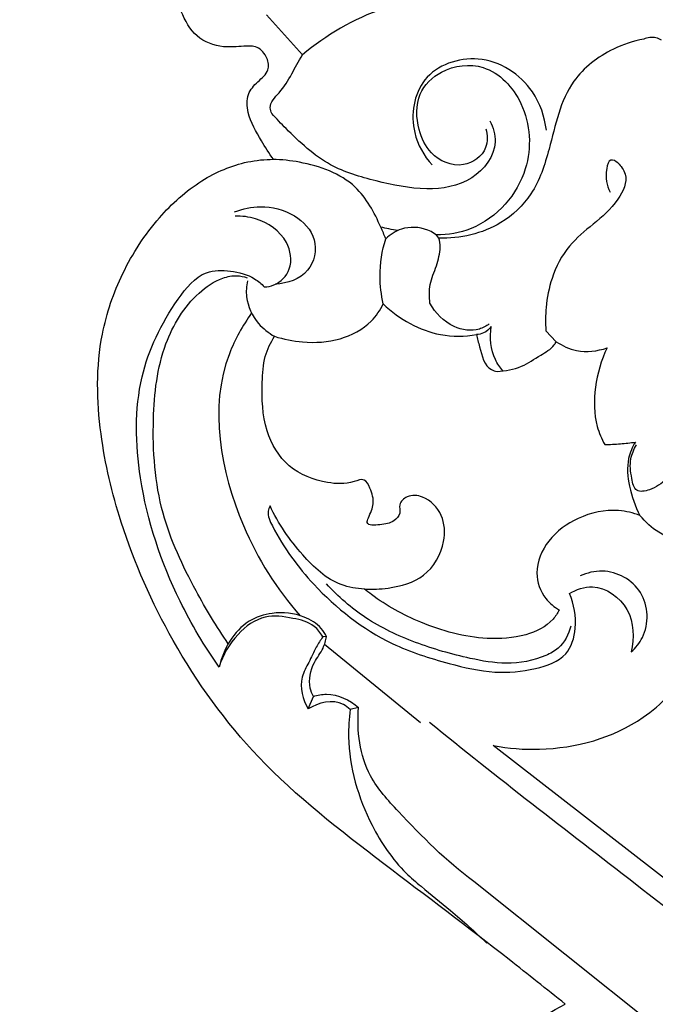
# Model space of a CAD drawing. Extents: x 0.9 to 31.4, y 0.7 to 34.2.
# Drawn here: x 11.2 to 13.9, y 25.6 to 29.9 of the extents above; entities that cross this region are included whole.
import ezdxf

# ---------------------------------------------------------------- set-up
doc = ezdxf.new("R2010")
doc.units = 0
doc.header["$MEASUREMENT"] = 0
doc.layers.get('0').update_dxf_attribs({"lineweight": 25})

# ---------------------------------------------------------------- blocks, each defined once
blk = doc.blocks.new('DROP604-Front')
for p, q in [((-1.7453, -2.8667), (-1.9023, -2.6927)), ((-0.6865, -4.0651), (-0.6414, -4.1129)), ((-1.641, -5.3943), (-1.6573, -5.3951)), ((-1.6494, -5.4279), (-1.2323, -5.7682)), ((-1.721, -5.7085), (-1.698, -5.6544)), ((-1.5015, -5.703), (-1.5382, -5.7115)), ((0.0098, -6.5862), (-0.9152, -5.8683)), ((0.7667, -7.8671), (-1.0004, -6.4586))]:
    blk.add_line(p, q)
for points, knots in [([(0.0245, -26.4018), (0.0377, -26.3957), (0.079, -26.3689), (0.1086, -26.2878), (0.0762, -26.2271), (0.0588, -26.2006), (0.0546, -26.195), (0.064, -26.1898), (0.1004, -26.1644), (0.131, -26.1011), (0.126, -26.0476), (0.1211, -26.0288), (0.1369, -26.036), (0.1685, -26.045), (0.2023, -26.0453), (0.2316, -26.0417), (0.2301, -26.0235), (0.2251, -26.0161), (0.2219, -26.013), (0.2013, -25.9949), (0.1726, -25.9546), (0.1573, -25.8807), (0.1989, -25.8091), (0.242, -25.7379), (0.2634, -25.6801), (0.2711, -25.6556), (0.288, -25.6674), (0.347, -25.7002), (0.4625, -25.7036), (0.5979, -25.6715), (0.6689, -25.5617), (0.6708, -25.4457), (0.5886, -25.3681), (0.5092, -25.3827), (0.4631, -25.4142), (0.4616, -25.4398), (0.4631, -25.4501), (0.4618, -25.4577), (0.4533, -25.483), (0.392, -25.492), (0.3338, -25.4262), (0.278, -25.317), (0.2931, -25.1678), (0.3325, -25.0271), (0.3546, -24.8824), (0.3081, -24.7196), (0.2052, -24.5956), (0.1121, -24.5495), (0.0788, -24.5377), (0.0969, -24.5216), (0.1295, -24.48), (0.1525, -24.4029), (0.1261, -24.3359), (0.1017, -24.3027), (0.0893, -24.2901), (0.0934, -24.2899), (0.0975, -24.2897), (0.1015, -24.2895), (0.1123, -24.2895), (0.123, -24.2895), (0.1338, -24.2895), (0.1662, -24.2802), (0.2176, -24.2519), (0.2475, -24.204), (0.256, -24.1843), (0.243, -24.1704), (0.2101, -24.1315), (0.1538, -24.0445), (0.1078, -23.8956), (0.1071, -23.7178), (0.1072, -23.5933), (0.1101, -23.5378), (0.1092, -23.5058), (0.1083, -23.4739), (0.1074, -23.4419), (0.1128, -23.4318), (0.1181, -23.4218), (0.1235, -23.4117), (0.1282, -23.4408), (0.1561, -23.5443), (0.2846, -23.6951), (0.5107, -23.7602), (0.6978, -23.717), (0.8229, -23.6244), (0.8728, -23.5092), (0.8594, -23.3895), (0.7731, -23.3289), (0.7088, -23.3318), (0.6782, -23.3406), (0.6699, -23.3444), (0.6561, -23.3549), (0.6512, -23.371), (0.6504, -23.378), (0.6549, -23.3886), (0.6588, -23.408), (0.6632, -23.444), (0.6189, -23.4646), (0.5514, -23.4539), (0.4544, -23.4184), (0.3896, -23.3108), (0.3272, -23.2182), (0.3316, -23.0899), (0.3678, -22.903), (0.424, -22.6436), (0.4555, -22.355), (0.3502, -22.1357), (0.2276, -22.0383), (0.1551, -22.0063), (0.1383, -22), (0.1545, -21.9803), (0.1856, -21.9272), (0.1937, -21.8302), (0.1617, -21.7469), (0.1242, -21.7121), (0.1108, -21.7024), (0.1386, -21.7024), (0.1664, -21.7024), (0.1942, -21.7024), (0.2236, -21.6704), (0.253, -21.6385), (0.2824, -21.6066), (0.2515, -21.5657), (0.1891, -21.4631), (0.1314, -21.2733), (0.1295, -21.0621), (0.1295, -20.9199), (0.1326, -20.8539), (0.1398, -20.8464), (0.1557, -20.8266), (0.1671, -20.8036), (0.1721, -20.7896), (0.1735, -20.7884), (0.1793, -20.7847), (0.1905, -20.8125), (0.2363, -20.8593), (0.3342, -20.9417), (0.4757, -20.9975), (0.6088, -20.9769), (0.6989, -20.9345), (0.745, -20.8876), (0.7544, -20.8459), (0.7288, -20.8196), (0.6739, -20.831), (0.58, -20.8364), (0.456, -20.7945), (0.3478, -20.6958), (0.2731, -20.5631), (0.2355, -20.4145), (0.2048, -20.2869), (0.224, -20.1789), (0.2352, -20.1137), (0.2435, -20.0783), (0.2535, -20.0933), (0.2878, -20.1393), (0.3552, -20.1957), (0.4137, -20.2323), (0.4402, -20.246), (0.4606, -20.2346), (0.5013, -20.2125), (0.5425, -20.1913), (0.5631, -20.1811), (0.602, -20.2283), (0.6983, -20.3231), (0.8513, -20.4381), (1.0193, -20.4792), (1.1852, -20.4873), (1.3315, -20.4337), (1.4291, -20.3179), (1.4287, -20.1984), (1.3654, -20.107), (1.268, -20.0706), (1.184, -20.0877), (1.1393, -20.113), (1.1266, -20.1219), (1.1279, -20.13), (1.1283, -20.1481), (1.1342, -20.1742), (1.1074, -20.2), (1.0555, -20.1911), (0.9882, -20.1555), (0.889, -20.0954), (0.7857, -19.974), (0.6518, -19.8241), (0.5283, -19.6298), (0.4586, -19.3789), (0.4154, -19.1383), (0.4246, -18.9743), (0.4328, -18.9093), (0.4469, -18.9518), (0.5008, -19.0488), (0.6616, -19.1253), (0.8256, -19.0981), (0.9445, -18.9978), (0.9955, -18.8965), (1.0197, -18.8252), (1.0244, -18.8089), (1.0342, -18.8275), (1.0623, -18.8628), (1.105, -18.8778), (1.1268, -18.8809), (1.1493, -18.8534), (1.195, -18.7786), (1.2085, -18.6389), (1.1805, -18.5076), (1.1551, -18.4278), (1.1429, -18.3965), (1.1565, -18.394), (1.1887, -18.3838), (1.2547, -18.3564), (1.2528, -18.2502), (1.2314, -18.1416), (1.1524, -18.0471), (1.1045, -17.987), (1.0803, -17.9604), (1.1394, -17.9799), (1.2841, -18.0083), (1.5072, -17.9537), (1.7383, -17.8653), (1.9476, -17.7237), (2.0942, -17.4986), (2.1331, -17.2342), (2.0543, -16.981), (1.8926, -16.7849), (1.6857, -16.6979), (1.4946, -16.7127), (1.3645, -16.8121), (1.3019, -16.9471), (1.3123, -17.0612), (1.3408, -17.112), (1.3552, -17.1309), (1.3374, -17.1373), (1.288, -17.151), (1.1854, -17.1571), (1.0594, -17.1209), (0.9576, -17.0473), (0.9178, -16.9865), (0.9059, -16.9631), (0.9226, -16.9676), (0.9961, -16.9794), (1.1282, -16.9234), (1.1794, -16.8175), (1.1912, -16.765), (1.0962, -16.6886), (0.8869, -16.4592), (0.7631, -15.968), (0.8672, -15.5632), (0.9958, -15.2915), (1.1185, -15.2389), (1.1827, -15.1528), (1.1297, -15.0783), (1.0631, -15.0094), (0.9845, -15.0038), (0.9466, -15.0099), (0.9631, -14.9906), (1.0228, -14.9282), (1.1547, -14.8377), (1.2832, -14.7968), (1.354, -14.7853), (1.3566, -14.8203), (1.3824, -14.9394), (1.5745, -15.0909), (1.9134, -15.0588), (2.1248, -14.7267), (2.046, -14.3544), (1.7885, -14.1196), (1.5161, -14.0346), (1.3425, -14.0188), (1.2748, -14.0194), (1.3851, -13.9842), (1.6091, -13.8545), (1.746, -13.5255), (1.6883, -13.2187), (1.4833, -13.0496), (1.2701, -13.0468), (1.1578, -13.0889), (1.1202, -13.1091), (1.1611, -13.0176), (1.2638, -12.7506), (1.3653, -12.319), (1.368, -11.9768), (1.3557, -11.8231), (1.4508, -11.918), (1.7501, -12.1225), (2.3239, -11.9895), (2.7728, -11.5011), (2.9585, -10.9118), (2.9233, -10.2765), (2.8292, -9.691), (2.6336, -9.1265), (2.3523, -8.6472), (2.0634, -8.2121), (1.7219, -7.8212), (1.4079, -7.5923), (1.2225, -7.4552), (1.1168, -7.3788), (1.0148, -7.3267), (0.9008, -7.2503), (0.7995, -7.1578), (0.7106, -7.078), (0.6374, -7.0242), (0.5921, -7.0012), (0.5693, -6.9914), (0.5722, -6.9882), (0.5751, -6.9851), (0.578, -6.9819), (0.79, -6.8248), (1.2058, -6.501), (1.7204, -6.0927), (2.1896, -5.6415), (2.4427, -5.0988), (2.6468, -4.489), (2.5935, -3.9519), (2.3772, -3.5715), (2.126, -3.3728), (1.9352, -3.3206), (1.8545, -3.3209), (1.8377, -3.3217), (1.8635, -3.2908), (1.9097, -3.2158), (1.954, -3.1149), (1.9439, -3.025), (1.9024, -2.9786), (1.8401, -2.9425), (1.8599, -2.8674), (1.928, -2.8103), (2.05, -2.8587), (2.183, -2.7942), (2.2643, -2.6321), (2.3137, -2.4673), (2.3123, -2.2869), (2.2268, -2.2118), (2.1615, -2.1968), (2.0987, -2.1544), (2.1226, -2.0631), (2.2149, -2.0354), (2.3191, -1.9633), (2.3227, -1.7565), (2.312, -1.5644), (2.2354, -1.3941), (2.1401, -1.3453), (2.066, -1.3554), (1.977, -1.3532), (1.9652, -1.2417), (2.0415, -1.1873), (2.083, -1.0867), (2.039, -0.976), (1.9451, -0.8385), (1.8421, -0.7056), (1.717, -0.6001), (1.6137, -0.5881), (1.5336, -0.6294), (1.4834, -0.6703), (1.4128, -0.684), (1.369, -0.6202), (1.4015, -0.5445), (1.4243, -0.4569), (1.3991, -0.3557), (1.279, -0.2836), (1.0938, -0.2016), (0.8973, -0.1203), (0.7172, -0.1198), (0.6534, -0.1918), (0.621, -0.2595), (0.5663, -0.322), (0.4966, -0.3159), (0.4404, -0.2843), (0.4321, -0.2088), (0.4125, -0.1227), (0.3218, -0.0252), (0.1645, -0.0081), (0.0489, 0.0005), (-0.0112, 0), (-0.0974, 0.0003), (-0.2358, -0.0036), (-0.4191, -0.0534), (-0.4547, -0.1693), (-0.4613, -0.259), (-0.5461, -0.3273), (-0.6405, -0.2945), (-0.6738, -0.1982), (-0.7518, -0.1155), (-0.8626, -0.1167), (-1.0686, -0.174), (-1.2449, -0.2403), (-1.3763, -0.3145), (-1.3902, -0.322), (-1.4243, -0.3472), (-1.4471, -0.4103), (-1.461, -0.4859), (-1.4379, -0.553), (-1.4108, -0.6077), (-1.4288, -0.6576), (-1.4777, -0.684), (-1.5384, -0.643), (-1.6041, -0.5948), (-1.7145, -0.5946), (-1.8129, -0.6349), (-1.9186, -0.7488), (-2.0122, -0.8813), (-2.1044, -1.0088), (-2.1135, -1.103), (-2.0874, -1.1775), (-2.0263, -1.2232), (-2.0114, -1.2938), (-2.0405, -1.3476), (-2.1062, -1.3601), (-2.1766, -1.3411), (-2.2818, -1.3961), (-2.3421, -1.5682), (-2.3748, -1.7578), (-2.3547, -1.9339), (-2.284, -2.0203), (-2.2201, -2.0485), (-2.1688, -2.0721), (-2.1497, -2.1201), (-2.1614, -2.1679), (-2.2082, -2.2031), (-2.2769, -2.2082), (-2.3572, -2.3001), (-2.3423, -2.477), (-2.292, -2.6455), (-2.216, -2.7947), (-2.0997, -2.8383), (-2.0118, -2.828), (-1.9381, -2.8263), (-1.8966, -2.8741), (-1.8875, -2.9404), (-1.9416, -2.9821), (-1.9903, -3.0371), (-1.9846, -3.1391), (-1.9309, -3.2282), (-1.8904, -3.2941), (-1.8713, -3.32), (-1.909, -3.3203), (-2.0187, -3.3311), (-2.1982, -3.4085), (-2.3865, -3.5778), (-2.5354, -3.8075), (-2.6455, -4.1271), (-2.638, -4.5031), (-2.5298, -4.9545), (-2.3154, -5.4407), (-1.9388, -5.9619), (-1.3992, -6.3777), (-0.9436, -6.7196), (-0.6834, -6.9266), (-0.6027, -6.9914), (-0.7192, -7.0555), (-1.0041, -7.2261), (-1.4138, -7.5647), (-1.9146, -7.9735), (-2.3086, -8.5157), (-2.6515, -9.1263), (-2.8976, -9.8281), (-3.0008, -10.5224), (-2.9154, -11.1281), (-2.7422, -11.5458), (-2.4761, -11.8864), (-2.1029, -12.0259), (-1.7649, -12.0589), (-1.5205, -11.9703), (-1.4226, -11.8726), (-1.3896, -11.8294), (-1.3928, -11.88), (-1.3972, -12.0106), (-1.3782, -12.3075), (-1.318, -12.6924), (-1.2035, -12.9803), (-1.1411, -13.1063), (-1.1764, -13.0786), (-1.2673, -13.028), (-1.451, -13.02), (-1.6655, -13.1034), (-1.7771, -13.3538), (-1.7499, -13.6265), (-1.5994, -13.8517), (-1.4138, -13.9486), (-1.3085, -14.0024), (-1.2663, -14.021), (-1.3074, -14.0159), (-1.3842, -14.0132), (-1.5118, -14.0387), (-1.6833, -14.0771), (-1.8756, -14.1775), (-2.0622, -14.3632), (-2.1342, -14.6134), (-2.0682, -14.8786), (-1.8811, -15.0678), (-1.6376, -15.0814), (-1.4766, -15.0016), (-1.3931, -14.8947), (-1.3673, -14.8225), (-1.3601, -14.7879), (-1.33, -14.7921), (-1.2495, -14.8092), (-1.1273, -14.8742), (-1.0259, -14.9422), (-0.9815, -14.9955), (-0.9734, -15.006), (-0.997, -15.0042), (-1.0508, -15.0081), (-1.1331, -15.0307), (-1.1783, -15.1029), (-1.1857, -15.1527), (-1.1848, -15.1757), (-1.1687, -15.1934), (-1.1341, -15.2281), (-1.0481, -15.2897), (-0.9522, -15.3715), (-0.8967, -15.5425), (-0.8161, -15.7679), (-0.8204, -16.0949), (-0.914, -16.434), (-1.0819, -16.6448), (-1.1843, -16.7483), (-1.2132, -16.7749), (-1.2061, -16.8025), (-1.1831, -16.8565), (-1.1107, -16.9461), (-1.0132, -16.9628), (-0.9532, -16.9808), (-0.943, -16.9835), (-0.9535, -16.9997), (-0.9873, -17.0443), (-1.0567, -17.0847), (-1.1428, -17.1411), (-1.2492, -17.1645), (-1.3284, -17.1423), (-1.3611, -17.1267), (-1.3634, -17.1204), (-1.3669, -17.1032), (-1.3351, -17.0609), (-1.3223, -16.9735), (-1.362, -16.8567), (-1.4509, -16.7511), (-1.6057, -16.6918), (-1.797, -16.7235), (-1.9856, -16.8508), (-2.1333, -17.0775), (-2.1652, -17.4316), (-1.9259, -17.8234), (-1.5492, -17.9595), (-1.2706, -18.003), (-1.158, -17.9788), (-1.1165, -17.9656), (-1.133, -17.9874), (-1.1761, -18.0483), (-1.264, -18.1391), (-1.2808, -18.2597), (-1.2745, -18.3794), (-1.1994, -18.395), (-1.1668, -18.3941), (-1.1809, -18.4236), (-1.2129, -18.5059), (-1.2245, -18.6525), (-1.2208, -18.8016), (-1.1635, -18.8672), (-1.1464, -18.8831), (-1.136, -18.8809), (-1.1078, -18.872), (-1.0694, -18.8483), (-1.0509, -18.82), (-1.0449, -18.8072), (-1.036, -18.8417), (-1.0078, -18.9166), (-0.9442, -19.036), (-0.8085, -19.1131), (-0.6463, -19.1144), (-0.5208, -19.0351), (-0.4508, -18.9335), (-0.4491, -18.8652), (-0.4524, -18.8395), (-0.4436, -18.8871), (-0.4249, -19.0213), (-0.4365, -19.2528), (-0.4639, -19.5161), (-0.5438, -19.7475), (-0.6925, -19.9161), (-0.8238, -20.0679), (-0.9546, -20.1609), (-1.047, -20.2007), (-1.0845, -20.1893), (-1.098, -20.1828), (-1.0934, -20.1683), (-1.0925, -20.1444), (-1.1081, -20.1103), (-1.1572, -20.0987), (-1.2186, -20.0847), (-1.3241, -20.0713), (-1.389, -20.1732), (-1.4151, -20.291), (-1.3327, -20.422), (-1.1409, -20.4972), (-0.8994, -20.4673), (-0.7127, -20.3501), (-0.6271, -20.2568), (-0.5994, -20.2197), (-0.5482, -20.2583), (-0.497, -20.2968), (-0.4458, -20.3354), (-0.4289, -20.3231), (-0.3858, -20.2862), (-0.3519, -20.2398), (-0.3349, -20.2084), (-0.327, -20.2306), (-0.3108, -20.2894), (-0.2985, -20.4116), (-0.3337, -20.5704), (-0.4363, -20.6927), (-0.5648, -20.7909), (-0.7099, -20.8073), (-0.8018, -20.773), (-0.8297, -20.7582), (-0.8379, -20.7589), (-0.8583, -20.7646), (-0.8785, -20.7964), (-0.8636, -20.8516), (-0.8267, -20.9429), (-0.709, -21.0068), (-0.5931, -21.0075), (-0.5362, -20.9871), (-0.5147, -20.976), (-0.5153, -20.9835), (-0.5138, -21.0015), (-0.5049, -21.0357), (-0.4475, -21.0341), (-0.3848, -21.0125), (-0.2837, -20.9779), (-0.2151, -20.8898), (-0.1902, -20.8196), (-0.1844, -20.79), (-0.1826, -20.8006), (-0.1768, -20.8189), (-0.1661, -20.8348), (-0.1608, -20.841), (-0.1578, -20.886), (-0.1535, -20.9951), (-0.1556, -21.1819), (-0.1811, -21.3768), (-0.2525, -21.5178), (-0.293, -21.5851), (-0.3082, -21.6079), (-0.2798, -21.6392), (-0.2514, -21.6706), (-0.223, -21.7019), (-0.1915, -21.7019), (-0.1599, -21.7019), (-0.1284, -21.7019), (-0.1403, -21.7088), (-0.1796, -21.7377), (-0.2187, -21.8197), (-0.207, -21.9204), (-0.1764, -21.9768), (-0.1602, -21.9979), (-0.178, -22.0024), (-0.2456, -22.0247), (-0.3806, -22.1229), (-0.4563, -22.3302), (-0.4528, -22.6002), (-0.4173, -22.8392), (-0.3597, -23.0607), (-0.3783, -23.2058), (-0.3995, -23.3302), (-0.4922, -23.4271), (-0.6055, -23.46), (-0.7078, -23.4651), (-0.743, -23.4212), (-0.7456, -23.3978), (-0.745, -23.3882), (-0.7444, -23.3842), (-0.7439, -23.3672), (-0.781, -23.3302), (-0.8566, -23.3113), (-0.9533, -23.3641), (-0.9784, -23.4883), (-0.9362, -23.6201), (-0.7893, -23.745), (-0.5698, -23.7461), (-0.3788, -23.6599), (-0.2777, -23.5535), (-0.2345, -23.4872), (-0.2215, -23.4638), (-0.2092, -23.4786), (-0.1817, -23.5062), (-0.1495, -23.5282), (-0.1324, -23.5378), (-0.1296, -23.5933), (-0.1294, -23.7178), (-0.1302, -23.8956), (-0.1762, -24.0445), (-0.2325, -24.1315), (-0.2654, -24.1704), (-0.2784, -24.1843), (-0.2698, -24.204), (-0.24, -24.2519), (-0.1885, -24.2802), (-0.1561, -24.2895), (-0.1454, -24.2895), (-0.1346, -24.2895), (-0.1239, -24.2895), (-0.1388, -24.3014), (-0.1681, -24.3344), (-0.1821, -24.4104), (-0.1628, -24.4855), (-0.1283, -24.5234), (-0.1144, -24.5351), (-0.1442, -24.544), (-0.2129, -24.5742), (-0.3129, -24.6643), (-0.3674, -24.805), (-0.388, -24.9484), (-0.3602, -25.0753), (-0.3276, -25.1914), (-0.3256, -25.3001), (-0.3532, -25.3988), (-0.3978, -25.4713), (-0.479, -25.4957), (-0.5056, -25.4562), (-0.4956, -25.4254), (-0.5303, -25.3869), (-0.5999, -25.378), (-0.6923, -25.4164), (-0.717, -25.5303), (-0.6779, -25.6616), (-0.5285, -25.7253), (-0.399, -25.7032), (-0.3318, -25.6688), (-0.3116, -25.6556), (-0.3038, -25.6801), (-0.2824, -25.7379), (-0.2394, -25.8091), (-0.1977, -25.8807), (-0.213, -25.9546), (-0.2417, -25.9949), (-0.2623, -26.013), (-0.2655, -26.0161), (-0.2705, -26.0235), (-0.272, -26.0417), (-0.2427, -26.0453), (-0.209, -26.045), (-0.1773, -26.036), (-0.1615, -26.0288), (-0.1664, -26.0476), (-0.1714, -26.1011), (-0.1408, -26.1644), (-0.1044, -26.1898), (-0.0951, -26.195), (-0.1064, -26.2041), (-0.1341, -26.234), (-0.1509, -26.3024), (-0.1224, -26.3695), (-0.087, -26.3947), (-0.0722, -26.4018), (-0.0899, -26.4108), (-0.128, -26.4413), (-0.1332, -26.5227), (-0.0812, -26.5813), (-0.0012, -26.6059), (0.0718, -26.5514), (0.0817, -26.4702), (0.0527, -26.423), (0.031, -26.406), (0.0245, -26.4018)], [360.535659, 360.535659, 360.535659, 360.535659, 361.495831, 363.731839, 365.37769, 365.835023, 365.835023, 365.835023, 366.541208, 368.743975, 370.022799, 370.022799, 370.022799, 371.169169, 372.082145, 372.456545, 372.762864, 373.056342, 373.056342, 373.056342, 374.867247, 376.218071, 377.759687, 380.093056, 381.789392, 381.789392, 381.789392, 383.145878, 386.161978, 389.210965, 391.832851, 394.173377, 396.343332, 398.249267, 399.083312, 399.772322, 399.772322, 399.772322, 400.275405, 401.403656, 402.991305, 405.708389, 409.37643, 412.436564, 415.46302, 418.865012, 423.300804, 425.632099, 425.632099, 425.632099, 427.2305, 429.075549, 430.620167, 431.783141, 431.783141, 431.783141, 432.051603, 432.051603, 432.051603, 432.760626, 432.760626, 432.760626, 434.985228, 436.402353, 436.402353, 436.402353, 437.659982, 439.759994, 443.202418, 447.756581, 451.427349, 451.427349, 451.427349, 453.536978, 453.536978, 453.536978, 454.290586, 454.290586, 454.290586, 456.234603, 461.308833, 466.512353, 470.979836, 473.50513, 476.514503, 478.894551, 480.774295, 482.879991, 482.879991, 482.879991, 483.48313, 483.943166, 483.943166, 483.943166, 484.708824, 485.29217, 486.089454, 487.380382, 489.883057, 492.500989, 495.483093, 496.961008, 500.788614, 508.093095, 514.579773, 519.401649, 523.436808, 524.622533, 524.622533, 524.622533, 526.303805, 528.586394, 530.820943, 531.912526, 531.912526, 531.912526, 533.747643, 533.747643, 533.747643, 536.610745, 536.610745, 536.610745, 539.997579, 544.469888, 549.50408, 553.862933, 553.862933, 553.862933, 554.549489, 555.533053, 555.533053, 555.533053, 555.653489, 555.896029, 557.018128, 560.553993, 563.855856, 566.796437, 569.149128, 570.341015, 571.010193, 571.759204, 572.27159, 574.563205, 578.018058, 580.498287, 584.10392, 587.861338, 590.643232, 592.614042, 595.018918, 595.018918, 595.018918, 596.211042, 598.786694, 600.757381, 600.757381, 600.757381, 602.29985, 603.813418, 603.813418, 603.813418, 607.850541, 612.735377, 616.182302, 619.082696, 623.660271, 625.843552, 628.689324, 630.806649, 632.818772, 635.178594, 636.199623, 636.199623, 636.199623, 636.740917, 637.432363, 637.756151, 639.01303, 640.434995, 642.939826, 646.525703, 650.87717, 656.236465, 661.514595, 667.95778, 672.279511, 672.279511, 672.279511, 675.233665, 679.299905, 683.17402, 685.486421, 689.343042, 690.464105, 690.464105, 690.464105, 691.855214, 693.3075, 693.3075, 693.3075, 695.653693, 698.956868, 702.262016, 704.477804, 704.477804, 704.477804, 705.388703, 706.762195, 708.70606, 711.452489, 714.206428, 716.574759, 716.574759, 716.574759, 720.68202, 726.064998, 731.436047, 737.038375, 742.406144, 748.705522, 753.982762, 759.485981, 764.980976, 768.085293, 771.709803, 775.231162, 777.432774, 779.000543, 779.000543, 779.000543, 780.25523, 782.365158, 785.699454, 788.70657, 790.435911, 790.435911, 790.435911, 791.574296, 795.307325, 798.862299, 798.862299, 798.862299, 806.909336, 818.893859, 830.284003, 834.458319, 837.656291, 839.002305, 840.714379, 842.842615, 845.378423, 845.378423, 845.378423, 847.057276, 851.061762, 855.795673, 855.795673, 855.795673, 858.1143, 863.616546, 870.125713, 878.263086, 886.248765, 893.262204, 900.258193, 904.724296, 904.724296, 904.724296, 912.362097, 920.885239, 926.428916, 931.894503, 936.921331, 939.737418, 939.737418, 939.737418, 946.3483, 958.593755, 968.765491, 968.765491, 968.765491, 977.632736, 991.20401, 1003.090603, 1020.417151, 1030.157432, 1044.94694, 1059.457957, 1069.240432, 1081.548387, 1093.928207, 1103.211926, 1107.107784, 1109.161308, 1111.804786, 1114.644631, 1118.193545, 1120.839982, 1122.529639, 1124.171124, 1124.171124, 1124.171124, 1124.45535, 1124.45535, 1124.45535, 1141.867358, 1159.210084, 1167.877251, 1184.50234, 1198.005135, 1209.951205, 1218.808402, 1226.249426, 1230.443971, 1231.558186, 1231.558186, 1231.558186, 1234.218646, 1237.374587, 1238.601094, 1239.909982, 1241.41721, 1242.74744, 1244.260883, 1246.784166, 1250.467051, 1252.776239, 1258.56576, 1262.057723, 1263.588643, 1265.640682, 1266.55382, 1268.170651, 1270.427581, 1272.699293, 1275.971466, 1282.926482, 1285.845242, 1287.687418, 1289.463836, 1290.907864, 1292.766161, 1294.939153, 1296.846731, 1299.463765, 1302.299245, 1307.965645, 1310.494578, 1312.897723, 1314.257108, 1316.332752, 1317.185847, 1318.633313, 1320.284421, 1322.359586, 1324.648014, 1326.486228, 1331.276771, 1338.166678, 1340.552106, 1342.318046, 1344.097447, 1345.645802, 1347.371498, 1348.228469, 1349.685974, 1351.942317, 1354.128082, 1357.905965, 1361.881677, 1361.881677, 1361.881677, 1367.643989, 1371.468868, 1372.679879, 1375.366564, 1377.257845, 1378.884787, 1381.073622, 1383.733738, 1385.720293, 1387.993463, 1397.947236, 1397.947236, 1397.947236, 1398.992694, 1400.639783, 1402.223688, 1403.960105, 1405.2721, 1406.013365, 1407.279861, 1408.247278, 1410.552874, 1412.613938, 1415.176587, 1417.361442, 1422.72683, 1426.045165, 1427.413541, 1428.805925, 1431.066376, 1432.16259, 1433.280358, 1434.698449, 1436.169534, 1438.012609, 1441.824463, 1447.548008, 1450.880395, 1453.108805, 1454.502141, 1455.495585, 1456.719498, 1457.543746, 1458.585393, 1460.327717, 1461.893736, 1466.024536, 1471.074796, 1473.866933, 1476.592035, 1478.549347, 1479.817412, 1481.183849, 1482.321309, 1483.801378, 1485.310055, 1487.035175, 1490.018287, 1492.139103, 1492.139103, 1492.139103, 1494.624015, 1499.357211, 1504.741158, 1511.117708, 1517.231907, 1526.784242, 1535.421514, 1547.791243, 1561.62226, 1577.346674, 1592.444249, 1599.279538, 1599.279538, 1599.279538, 1608.05755, 1621.128892, 1634.323964, 1650.554019, 1664.94959, 1680.450503, 1699.422795, 1710.634524, 1720.357194, 1729.095066, 1738.220057, 1745.772305, 1751.136457, 1754.72318, 1754.72318, 1754.72318, 1758.071639, 1763.331288, 1774.343994, 1783.622583, 1783.622583, 1783.622583, 1786.580392, 1790.276115, 1795.48231, 1800.648999, 1807.096542, 1812.886564, 1817.672274, 1820.712684, 1820.712684, 1820.712684, 1823.445223, 1825.728479, 1829.279046, 1835.024963, 1839.774552, 1846.342776, 1851.076867, 1857.361038, 1862.356206, 1866.124021, 1868.781608, 1871.11022, 1871.11022, 1871.11022, 1873.11878, 1876.495262, 1880.186409, 1881.059526, 1881.059526, 1881.059526, 1882.625769, 1884.632055, 1886.373051, 1887.891932, 1887.891932, 1887.891932, 1889.469794, 1891.104908, 1894.90942, 1897.434343, 1902.785437, 1910.689642, 1918.539578, 1925.563282, 1928.15853, 1928.15853, 1928.15853, 1930.036976, 1932.002643, 1935.466163, 1936.159369, 1936.159369, 1936.159369, 1937.436046, 1939.797205, 1941.36733, 1944.242483, 1946.634928, 1946.634928, 1946.634928, 1947.0773, 1947.702213, 1949.939388, 1952.624002, 1955.639205, 1958.756523, 1963.109786, 1967.869984, 1973.416965, 1980.43088, 1990.2164, 2001.165359, 2005.776034, 2008.647024, 2008.647024, 2008.647024, 2010.44878, 2013.610286, 2016.628517, 2018.465174, 2020.621582, 2020.621582, 2020.621582, 2022.778047, 2026.370804, 2030.409356, 2031.949985, 2031.949985, 2031.949985, 2032.649125, 2033.898429, 2034.82963, 2034.82963, 2034.82963, 2037.177861, 2040.11785, 2043.547809, 2046.90524, 2050.320714, 2052.960158, 2054.672188, 2054.672188, 2054.672188, 2057.869257, 2063.584097, 2069.898333, 2075.358674, 2079.338601, 2084.63398, 2088.520871, 2089.978984, 2090.970353, 2090.970353, 2090.970353, 2091.971543, 2092.46591, 2093.306546, 2095.012086, 2096.88891, 2099.671128, 2101.827537, 2104.693599, 2108.90138, 2114.813111, 2120.063335, 2123.118584, 2123.118584, 2123.118584, 2127.347704, 2127.347704, 2127.347704, 2128.722936, 2131.079486, 2131.079486, 2131.079486, 2132.637796, 2135.088428, 2139.139935, 2142.957057, 2145.381283, 2149.708645, 2151.793172, 2151.793172, 2151.793172, 2152.332121, 2153.132843, 2153.961031, 2155.95636, 2159.558172, 2161.884161, 2163.48098, 2163.48098, 2163.48098, 2163.974293, 2164.721689, 2165.426016, 2167.261095, 2169.35051, 2172.251783, 2174.237944, 2174.237944, 2174.237944, 2174.9432, 2175.485845, 2175.485845, 2175.485845, 2178.457402, 2182.685953, 2187.841691, 2191.214088, 2193.025604, 2193.025604, 2193.025604, 2195.815199, 2195.815199, 2195.815199, 2197.894871, 2197.894871, 2197.894871, 2198.803364, 2201.073471, 2203.477817, 2205.234776, 2205.234776, 2205.234776, 2206.446236, 2209.920457, 2215.826216, 2220.101159, 2227.721606, 2231.772201, 2235.000632, 2237.311447, 2239.954347, 2243.255486, 2245.162048, 2246.040565, 2246.671228, 2246.671228, 2246.671228, 2246.942027, 2247.748842, 2249.79706, 2251.72731, 2254.307747, 2257.406059, 2260.52526, 2266.379147, 2270.671394, 2274.122021, 2275.886216, 2275.886216, 2275.886216, 2277.154349, 2278.444242, 2278.444242, 2278.444242, 2282.11501, 2286.669172, 2290.111597, 2292.211608, 2293.469238, 2293.469238, 2293.469238, 2294.886363, 2297.110965, 2297.110965, 2297.110965, 2297.819987, 2297.819987, 2297.819987, 2299.077617, 2300.615703, 2302.735501, 2303.932178, 2303.932178, 2303.932178, 2305.98602, 2308.835038, 2312.55102, 2315.699086, 2318.260092, 2321.037696, 2323.66525, 2325.289424, 2327.767847, 2329.112864, 2329.853387, 2330.375144, 2331.092702, 2332.843412, 2334.755814, 2337.090859, 2339.748447, 2343.245703, 2346.593016, 2348.187874, 2348.187874, 2348.187874, 2349.884209, 2352.217578, 2353.759194, 2355.110019, 2356.920923, 2356.920923, 2356.920923, 2357.214401, 2357.520721, 2357.89512, 2358.808096, 2359.954466, 2359.954466, 2359.954466, 2361.23329, 2363.436058, 2364.142242, 2364.142242, 2364.142242, 2365.102157, 2366.7763, 2368.476733, 2369.565323, 2369.565323, 2369.565323, 2370.879762, 2372.554425, 2374.287283, 2375.693226, 2377.703565, 2379.34346, 2380.652429, 2381.157241, 2381.157241, 2381.157241, 2381.157241]), ([(-0.8634, -2.6385), (-0.9284, -2.6236), (-1.1071, -2.6007), (-1.4232, -2.6511), (-1.6427, -2.7792), (-1.7453, -2.8667)], [0, 0, 0, 0, 4.406191, 11.798553, 20.700294, 20.700294, 20.700294, 20.700294]), ([(-0.2613, -2.7975), (-0.3068, -2.8061), (-0.4213, -2.8441), (-0.6105, -2.9892), (-0.6587, -3.2439), (-0.7324, -3.4699), (-0.9002, -3.6302), (-1.06, -3.6654), (-1.1528, -3.6631)], [0, 0, 0, 0, 3.058166, 7.919848, 14.823, 19.443725, 23.432139, 29.553577, 29.553577, 29.553577, 29.553577]), ([(-0.1838, -2.8024), (-0.1912, -2.798), (-0.2159, -2.7871), (-0.2446, -2.7908), (-0.2613, -2.7975)], [0, 0, 0, 0, 0.569688, 1.75494, 1.75494, 1.75494, 1.75494]), ([(-1.8782, -3.1214), (-1.8821, -3.1134), (-1.8941, -3.0787), (-1.8099, -3.0002), (-1.7801, -2.9209), (-1.7453, -2.8667)], [0, 0, 0, 0, 0.585959, 2.245863, 6.495874, 6.495874, 6.495874, 6.495874]), ([(-0.6842, -3.1941), (-0.6918, -3.1352), (-0.7416, -2.9865), (-0.9646, -2.8412), (-1.2471, -2.9406), (-1.2849, -3.1877), (-1.2171, -3.3047), (-1.1819, -3.3447)], [0, 0, 0, 0, 3.919872, 9.973787, 15.441211, 20.565772, 24.078272, 24.078272, 24.078272, 24.078272]), ([(-0.9477, -3.1871), (-0.9409, -3.2137), (-0.9366, -3.2878), (-1.0527, -3.3715), (-1.1907, -3.3097), (-1.2494, -3.1811), (-1.2552, -3.0353), (-1.1344, -2.9166), (-0.9334, -2.8938), (-0.7568, -3.0852), (-0.7451, -3.3335), (-0.8547, -3.5245), (-0.9982, -3.6294), (-1.1125, -3.6487), (-1.164, -3.6486)], [0, 0, 0, 0, 1.809728, 4.478104, 7.748197, 10.260231, 13.635487, 16.574914, 20.590529, 25.570641, 31.810154, 35.692563, 39.71817, 43.115489, 43.115489, 43.115489, 43.115489]), ([(-0.9297, -3.1534), (-0.9159, -3.1816), (-0.8876, -3.2769), (-1.0039, -3.429), (-1.2142, -3.4603), (-1.4213, -3.4184), (-1.6432, -3.3531), (-1.7804, -3.2249), (-1.8586, -3.1438), (-1.8782, -3.1214)], [0, 0, 0, 0, 2.06933, 6.154671, 10.58606, 15.492257, 20.106494, 25.599737, 27.564071, 27.564071, 27.564071, 27.564071]), ([(-1.3833, -3.6655), (-1.3898, -3.6484), (-1.424, -3.5687), (-1.5097, -3.4059), (-1.7098, -3.3354), (-1.8355, -3.3213), (-1.8744, -3.3209)], [0, 0, 0, 0, 1.204911, 5.747508, 11.585312, 14.151993, 14.151993, 14.151993, 14.151993]), ([(-0.3736, -3.3356), (-0.3597, -3.349), (-0.3222, -3.3993), (-0.376, -3.5145), (-0.4763, -3.5992), (-0.596, -3.6952), (-0.663, -3.8259), (-0.6885, -3.9542), (-0.6891, -4.0313), (-0.6865, -4.0651)], [0, 0, 0, 0, 1.274704, 3.782747, 7.13787, 10.21435, 13.732609, 16.561509, 18.794496, 18.794496, 18.794496, 18.794496]), ([(-0.3736, -3.3356), (-0.3819, -3.3286), (-0.4115, -3.3114), (-0.4306, -3.3894), (-0.4229, -3.4327), (-0.4065, -3.4631)], [0, 0, 0, 0, 0.718371, 1.636291, 3.915757, 3.915757, 3.915757, 3.915757]), ([(-2.0405, -3.5488), (-2.005, -3.5345), (-1.9153, -3.5154), (-1.7805, -3.5503), (-1.6718, -3.6612), (-1.7061, -3.8263), (-1.8119, -3.8594), (-1.8625, -3.8631)], [0, 0, 0, 0, 2.525599, 5.884028, 8.841674, 11.825285, 15.17361, 15.17361, 15.17361, 15.17361]), ([(-1.9115, -3.8744), (-1.8972, -3.874), (-1.8506, -3.866), (-1.7832, -3.7954), (-1.8073, -3.6542), (-1.9222, -3.5772), (-2.0085, -3.5661), (-2.0387, -3.5671)], [0, 0, 0, 0, 0.943157, 3.063608, 5.61457, 9.317219, 11.30644, 11.30644, 11.30644, 11.30644]), ([(-1.3306, -3.6297), (-1.3436, -3.6277), (-1.3684, -3.6233), (-1.3929, -3.6178), (-1.4045, -3.6149)], [0, 0, 0, 0, 0.873592, 1.658306, 1.658306, 1.658306, 1.658306]), ([(-1.1909, -3.9457), (-1.1941, -3.9189), (-1.195, -3.8617), (-1.1613, -3.7842), (-1.1437, -3.7176), (-1.1487, -3.6532), (-1.2181, -3.6145), (-1.3067, -3.6104), (-1.364, -3.6471), (-1.3833, -3.6655)], [0, 0, 0, 0, 1.779064, 3.680044, 5.496517, 6.357792, 7.666533, 10.18307, 11.945134, 11.945134, 11.945134, 11.945134]), ([(-1.3941, -3.9489), (-1.403, -3.9093), (-1.4141, -3.8138), (-1.3992, -3.7179), (-1.3833, -3.6655)], [0, 0, 0, 0, 2.677145, 6.291672, 6.291672, 6.291672, 6.291672]), ([(-2.1077, -5.5269), (-2.172, -5.4362), (-2.3244, -5.1776), (-2.4682, -4.7526), (-2.4788, -4.2776), (-2.3366, -3.9851), (-2.1904, -3.802), (-2.0553, -3.8013), (-1.9668, -3.825), (-1.9241, -3.8613), (-1.9115, -3.8744)], [0, 0, 0, 0, 7.33789, 19.707013, 29.363242, 37.545223, 41.269093, 43.554363, 45.985202, 47.185791, 47.185791, 47.185791, 47.185791]), ([(-2.068, -5.4252), (-2.1192, -5.3516), (-2.2276, -5.1696), (-2.3788, -4.8502), (-2.4054, -4.4755), (-2.3681, -4.1381), (-2.239, -3.9244), (-2.1126, -3.8384), (-2.0358, -3.822), (-2.0003, -3.8299), (-1.9865, -3.8349)], [0, 0, 0, 0, 5.919625, 13.985794, 23.018777, 30.324558, 36.10897, 38.804886, 40.187409, 41.154737, 41.154737, 41.154737, 41.154737]), ([(-1.9847, -3.8479), (-1.9895, -3.8706), (-1.994, -3.9374), (-1.9508, -4.0295), (-1.8931, -4.075), (-1.8671, -4.0892)], [0, 0, 0, 0, 1.531381, 4.332448, 6.283063, 6.283063, 6.283063, 6.283063]), ([(-1.8671, -4.0892), (-1.8276, -4.1022), (-1.7325, -4.1211), (-1.5821, -4.1116), (-1.4548, -4.0452), (-1.4076, -3.9759), (-1.3941, -3.9489)], [250.437363, 250.437363, 250.437363, 250.437363, 253.181574, 256.782008, 260.20924, 262.199531, 262.199531, 262.199531, 262.199531]), ([(-1.3941, -3.9489), (-1.3592, -3.9825), (-1.2811, -4.039), (-1.1413, -4.0917), (-1.0397, -4.0905), (-0.9883, -4.0816)], [262.199531, 262.199531, 262.199531, 262.199531, 265.394695, 268.475176, 271.916022, 271.916022, 271.916022, 271.916022]), ([(-0.9331, -4.0353), (-0.9461, -4.0449), (-0.9937, -4.071), (-1.104, -4.0541), (-1.1675, -3.9882), (-1.1909, -3.9457)], [0, 0, 0, 0, 1.064297, 3.488868, 6.69355, 6.69355, 6.69355, 6.69355]), ([(-1.9667, -3.988), (-2.0053, -4.043), (-2.1659, -4.3229), (-2.0722, -4.8469), (-1.8579, -5.1885), (-1.755, -5.3034)], [0, 0, 0, 0, 4.432521, 20.926376, 31.103555, 31.103555, 31.103555, 31.103555]), ([(-0.9242, -4.0472), (-0.9331, -4.0587), (-0.9531, -4.0757), (-0.9781, -4.081), (-0.9883, -4.0816)], [0, 0, 0, 0, 0.962178, 1.641475, 1.641475, 1.641475, 1.641475]), ([(-0.8732, -4.2398), (-0.8863, -4.2248), (-0.9254, -4.1682), (-0.932, -4.0946), (-0.9242, -4.0472)], [0, 0, 0, 0, 1.31277, 4.482655, 4.482655, 4.482655, 4.482655]), ([(-1.4756, -5.1879), (-1.4412, -5.1902), (-1.3528, -5.1848), (-1.2036, -5.1448), (-1.1214, -5.0018), (-1.1283, -4.8627), (-1.2041, -4.7838), (-1.285, -4.7759), (-1.3303, -4.8159), (-1.3143, -4.8614), (-1.3545, -4.9008), (-1.3984, -4.908), (-1.4717, -4.9137), (-1.4525, -4.8621), (-1.4294, -4.817), (-1.4459, -4.7589), (-1.4735, -4.7027), (-1.5479, -4.7334), (-1.657, -4.7284), (-1.8167, -4.6689), (-1.9191, -4.4927), (-1.9231, -4.3221), (-1.9153, -4.1806), (-1.8842, -4.1162), (-1.8671, -4.0892)], [203.875999, 203.875999, 203.875999, 203.875999, 206.151432, 209.74679, 213.505591, 215.99775, 218.504697, 219.964598, 220.99722, 221.810511, 222.745209, 224.131621, 225.33843, 225.788598, 227.219617, 228.753315, 229.708492, 230.678801, 233.224308, 237.202978, 241.177491, 245.829669, 248.328363, 250.437363, 250.437363, 250.437363, 250.437363]), ([(-0.9883, -4.0816), (-0.9853, -4.0996), (-0.9694, -4.1506), (-0.9534, -4.2276), (-0.9072, -4.2403), (-0.899, -4.2418)], [271.916022, 271.916022, 271.916022, 271.916022, 273.119764, 275.591599, 276.143979, 276.143979, 276.143979, 276.143979]), ([(-0.899, -4.2418), (-0.8628, -4.2402), (-0.7928, -4.2281), (-0.7171, -4.1742), (-0.6604, -4.1434), (-0.6442, -4.1178), (-0.6414, -4.1129)], [134.823179, 134.823179, 134.823179, 134.823179, 137.21188, 139.337056, 140.950687, 141.3208, 141.3208, 141.3208, 141.3208]), ([(-0.6414, -4.1129), (-0.6148, -4.1308), (-0.5432, -4.1635), (-0.4624, -4.1541), (-0.4205, -4.1394)], [141.3208, 141.3208, 141.3208, 141.3208, 143.431964, 146.362174, 146.362174, 146.362174, 146.362174]), ([(-0.4205, -4.1394), (-0.4461, -4.1932), (-0.4785, -4.3067), (-0.4784, -4.4557), (-0.4445, -4.5348), (-0.4309, -4.5594)], [146.362174, 146.362174, 146.362174, 146.362174, 150.295166, 154.052521, 155.903683, 155.903683, 155.903683, 155.903683]), ([(-0.4309, -4.5594), (-0.4082, -4.5593), (-0.3634, -4.5574), (-0.319, -4.5523), (-0.2973, -4.549)], [155.903683, 155.903683, 155.903683, 155.903683, 157.406445, 158.854983, 158.854983, 158.854983, 158.854983]), ([(-0.2973, -4.549), (-0.3106, -4.5709), (-0.3378, -4.6329), (-0.3265, -4.7471), (-0.299, -4.8287), (-0.2773, -4.8684)], [158.854983, 158.854983, 158.854983, 158.854983, 160.54734, 163.197062, 166.184955, 166.184955, 166.184955, 166.184955]), ([(0.256, -4.5556), (0.2676, -4.573), (0.2914, -4.6261), (0.2961, -4.7037), (0.2462, -4.7702), (0.1847, -4.7432), (0.1355, -4.709), (0.0509, -4.6381), (-0.0861, -4.6309), (-0.167, -4.7173), (-0.2201, -4.7563), (-0.3001, -4.7711), (-0.3162, -4.6937), (-0.3247, -4.6288), (-0.3041, -4.5798), (-0.2927, -4.5612)], [0, 0, 0, 0, 1.377982, 3.796652, 4.870814, 6.037936, 7.559475, 9.016397, 13.283266, 14.723849, 16.640631, 17.839078, 19.060679, 20.936621, 22.378881, 22.378881, 22.378881, 22.378881]), ([(-1.8862, -4.8257), (-1.8902, -4.8331), (-1.9017, -4.8629), (-1.8379, -4.9935), (-1.6847, -5.203), (-1.4119, -5.4189), (-1.1283, -5.5083), (-0.9168, -5.5581), (-0.7439, -5.542), (-0.5903, -5.491), (-0.5469, -5.3454), (-0.5636, -5.2537), (-0.5846, -5.2072)], [0, 0, 0, 0, 0.555322, 2.020219, 8.859831, 18.25678, 24.01618, 28.479661, 32.378224, 35.599992, 38.197666, 41.565245, 41.565245, 41.565245, 41.565245]), ([(-1.4756, -5.1879), (-1.5099, -5.1863), (-1.6164, -5.1688), (-1.7612, -5.0312), (-1.8514, -4.9037), (-1.8862, -4.8257)], [0, 0, 0, 0, 2.26383, 6.919959, 12.559462, 12.559462, 12.559462, 12.559462]), ([(-0.2773, -4.8684), (-0.307, -4.857), (-0.3973, -4.8346), (-0.5459, -4.8678), (-0.6808, -4.9656), (-0.7433, -5.1069), (-0.7019, -5.2237), (-0.6505, -5.2661), (-0.6281, -5.2789)], [166.184955, 166.184955, 166.184955, 166.184955, 168.284138, 172.21442, 175.768171, 179.021668, 181.607011, 183.307954, 183.307954, 183.307954, 183.307954]), ([(0.2488, -4.8684), (0.2278, -4.8944), (0.1582, -4.9598), (-0.0046, -5), (-0.1755, -4.9692), (-0.2542, -4.8967), (-0.2773, -4.8684)], [0, 0, 0, 0, 2.203864, 6.146154, 10.610286, 13.018632, 13.018632, 13.018632, 13.018632]), ([(-0.3157, -5.4611), (-0.2961, -5.4433), (-0.2366, -5.3712), (-0.2417, -5.1841), (-0.411, -5.0928), (-0.5074, -5.1173), (-0.5374, -5.1307)], [0, 0, 0, 0, 1.748399, 6.045995, 10.234301, 12.399885, 12.399885, 12.399885, 12.399885]), ([(-0.5782, -5.349), (-0.5871, -5.3845), (-0.616, -5.44), (-0.7195, -5.4962), (-0.8537, -5.5199), (-1.046, -5.4855), (-1.2538, -5.4267), (-1.4718, -5.3245), (-1.5903, -5.2205), (-1.6412, -5.1651)], [0, 0, 0, 0, 2.415969, 3.77907, 7.6543, 11.12613, 16.596068, 21.896385, 26.861645, 26.861645, 26.861645, 26.861645]), ([(-0.5846, -5.2072), (-0.5545, -5.1898), (-0.4586, -5.1552), (-0.303, -5.2666), (-0.3021, -5.401), (-0.3157, -5.4611)], [0, 0, 0, 0, 2.296131, 6.260027, 10.327915, 10.327915, 10.327915, 10.327915]), ([(-0.6281, -5.2789), (-0.6358, -5.2931), (-0.6704, -5.3451), (-0.7835, -5.399), (-0.9856, -5.4115), (-1.2196, -5.3485), (-1.391, -5.2544), (-1.4657, -5.196), (-1.4756, -5.1879)], [183.307954, 183.307954, 183.307954, 183.307954, 184.372306, 187.370152, 191.078226, 197.623104, 203.029178, 203.875999, 203.875999, 203.875999, 203.875999]), ([(-1.641, -5.3943), (-1.6472, -5.3817), (-1.6711, -5.3444), (-1.7514, -5.295), (-1.867, -5.2832), (-2.0252, -5.3344), (-2.0901, -5.4497), (-2.1077, -5.5269)], [0, 0, 0, 0, 0.927192, 2.880331, 5.973283, 8.305208, 13.535051, 13.535051, 13.535051, 13.535051]), ([(-1.6573, -5.3951), (-1.6668, -5.3781), (-1.7002, -5.3343), (-1.7942, -5.3118), (-1.9169, -5.2942), (-2.0405, -5.3846), (-2.0919, -5.4745), (-2.1077, -5.5269)], [0, 0, 0, 0, 1.285536, 3.462135, 6.121278, 9.191417, 12.806102, 12.806102, 12.806102, 12.806102]), ([(-0.9152, -5.8683), (-0.8493, -5.8805), (-0.6249, -5.8977), (-0.2969, -5.8094), (-0.0743, -5.5743), (-0.0268, -5.4255), (-0.0167, -5.3684)], [0, 0, 0, 0, 4.421439, 14.810868, 21.087141, 24.916985, 24.916985, 24.916985, 24.916985]), ([(-1.6573, -5.3951), (-1.6672, -5.41), (-1.6898, -5.4459), (-1.7162, -5.5059), (-1.7655, -5.5892), (-1.7439, -5.6677), (-1.721, -5.7085)], [0, 0, 0, 0, 1.185222, 2.788806, 4.342752, 7.427523, 7.427523, 7.427523, 7.427523]), ([(-1.698, -5.6544), (-1.7039, -5.6429), (-1.7222, -5.5953), (-1.7062, -5.514), (-1.6548, -5.4527), (-1.6442, -5.4113), (-1.641, -5.3943)], [0, 0, 0, 0, 0.850819, 3.326726, 4.942358, 6.081989, 6.081989, 6.081989, 6.081989]), ([(-1.698, -5.6544), (-1.6796, -5.6485), (-1.61, -5.6351), (-1.5391, -5.6694), (-1.5015, -5.703)], [0, 0, 0, 0, 1.272764, 4.597051, 4.597051, 4.597051, 4.597051]), ([(-1.5382, -5.7115), (-1.547, -5.7029), (-1.5977, -5.6615), (-1.6772, -5.6813), (-1.721, -5.7085)], [0, 0, 0, 0, 0.812837, 4.213185, 4.213185, 4.213185, 4.213185]), ([(-1.5382, -5.7115), (-1.5432, -5.7508), (-1.554, -5.9233), (-1.4781, -6.1792), (-1.3385, -6.3868), (-1.2093, -6.497), (-1.0881, -6.5931), (-0.9948, -6.6778), (-0.9435, -6.7261)], [0, 0, 0, 0, 2.61265, 11.356171, 16.967186, 18.875973, 22.533946, 27.182579, 27.182579, 27.182579, 27.182579]), ([(-1.0004, -6.4586), (-1.1202, -6.3697), (-1.2715, -6.2178), (-1.4871, -5.9818), (-1.5099, -5.803), (-1.5015, -5.703)], [0, 0, 0, 0, 9.841212, 14.158605, 20.78108, 20.78108, 20.78108, 20.78108]), ([(0.8704, -8.0512), (0.894, -7.9833), (0.9302, -7.8167), (0.9349, -7.5464), (0.7802, -7.2898), (0.5404, -7.0486), (0.1453, -6.8145), (-0.4332, -6.3633), (-0.8994, -6.0067), (-1.1933, -5.7671)], [0, 0, 0, 0, 4.739371, 11.257183, 17.186084, 23.906617, 33.600261, 47.299414, 72.325164, 72.325164, 72.325164, 72.325164])]:
    blk.add_open_spline(points, degree=3, knots=knots)

msp = doc.modelspace()

# ---------------------------------------------------------------- block references
msp.add_blockref('DROP604-Front', (14.1482, 32.5675))

doc.saveas('drawing.dxf')
